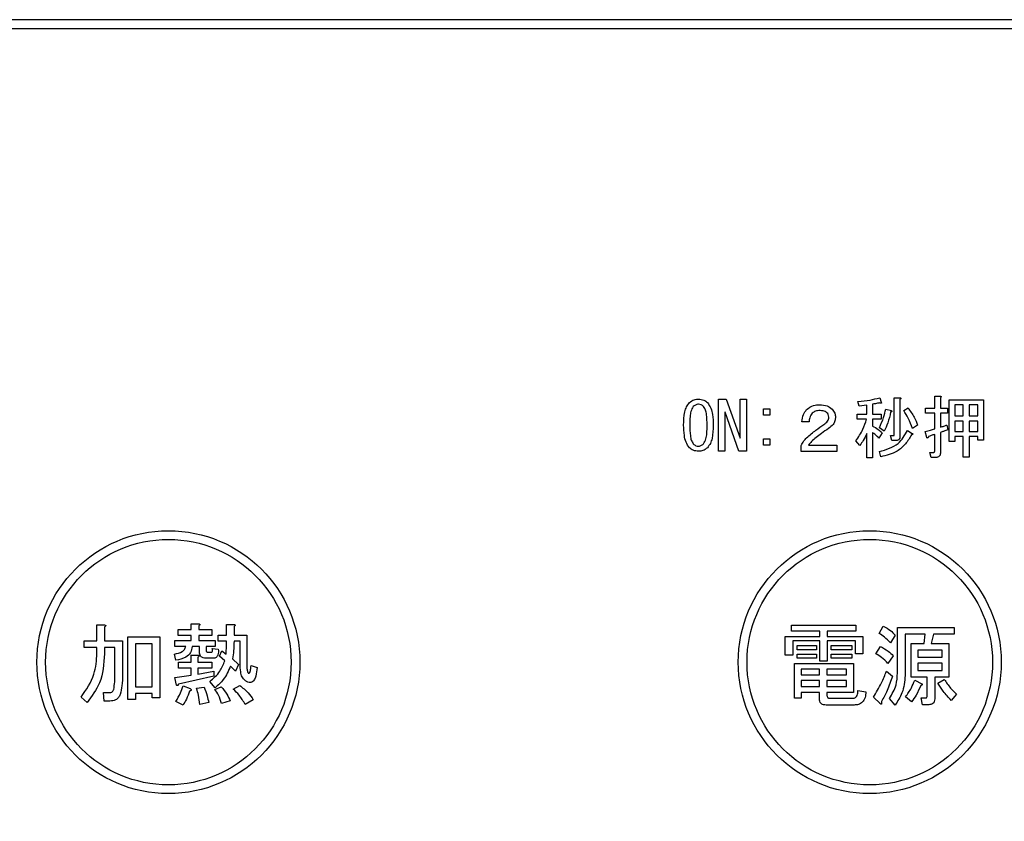
# Model space of a CAD drawing. Units: millimetres. Extents: x 210 to 8110, y 68 to 5608.
# Drawn here: x 3036 to 3092, y 4483 to 4528 of the extents above; entities that cross this region are included whole.
import ezdxf

# ---------------------------------------------------------------- set-up
doc = ezdxf.new("R2010")
doc.units = ezdxf.units.MM
doc.header["$LTSCALE"] = 5
doc.layers.get('0').update_dxf_attribs({"lineweight": 9})
doc.layers.add('レイヤ_3', color=214, linetype='Continuous', lineweight=9)
doc.layers.add('レイヤ_6', color=14, linetype='Continuous', lineweight=9)
doc.styles.get("Standard").update_dxf_attribs({"font": 'txt', "bigfont": 'bigfont'})
doc.styles.add('ＭＳ ゴシック', font='txt')
doc.dimstyles.get("Standard").update_dxf_attribs({"dimtxt": 0.18, "dimasz": 0.18, "dimexe": 0.18, "dimexo": 0.0625, "dimgap": 0.09, "dimtad": 0, "dimtih": 1, "dimtoh": 1, "dimdec": 4, "dimzin": 0, "dimdsep": 46, "dimtxsty": 'Standard', "dimcen": 0.09, "dimadec": 0, "dimazin": 0, "dimtfac": 1, "dimtdec": 4, "dimtofl": 0, "dimtmove": 0, "dimatfit": 3, "dimfxl": 1, "dimtolj": 1, "dimtzin": 0, "dimarcsym": 0})

# ---------------------------------------------------------------- blocks, each defined once
blk = doc.blocks.new('_DOT')
at = {"color": 0}
blk.add_line((-0.5, 0), (-1, 0), dxfattribs=at)
at = {"color": 0, "const_width": 0.5}
blk.add_lwpolyline([(-0.25, 0, 1), (0.25, 0, 1)], format="xyb", close=True, dxfattribs=at)
blk = doc.blocks.new('Dim14')
at = {"layer": 'レイヤ_6', "color": 14, "linetype": 'Continuous', "lineweight": 30}
for p, q in [((3204.06, 4501.865), (3204.06, 4240.365)), ((3604.06, 4501.865), (3604.06, 4240.365)), ((3604.06, 4260.365), (3204.06, 4260.365))]:
    blk.add_line(p, q, dxfattribs=at)
at = {"layer": 'レイヤ_6', "color": 14, "linetype": 'Continuous', "lineweight": 30, "xscale": 12, "yscale": 12, "zscale": 12}
for p, rotation in [((3204.06, 4260.365), 179.9999999999999), ((3604.06, 4260.365), 359.9999999999997)]:
    blk.add_blockref('_DOT', p, dxfattribs=dict(at, rotation=rotation))
at = {"layer": 'レイヤ_6', "color": 14, "linetype": 'Continuous', "lineweight": 9, "insert": (3404.06, 4260.365), "char_height": 70, "width": 900, "attachment_point": 8, "style": 'ＭＳ ゴシック'}
blk.add_mtext('400', dxfattribs=at)
blk = doc.blocks.new('*G119')
at = {"layer": 'レイヤ_3', "color": 214, "linetype": 'Continuous', "lineweight": 30}
for p, q in [((3156.06, 4528.365), (2842.06, 4528.365)), ((2842.06, 4527.865), (3156.06, 4527.865)), ((3087.763, 4506.887), (3088.072, 4506.887)), ((3087.763, 4506.201), (3087.763, 4506.887)), ((3075.431, 4503.746), (3075.431, 4506.72)), ((3075.431, 4506.72), (3075.869, 4506.72)), ((3075.869, 4506.72), (3076.662, 4504.493)), ((3076.667, 4506.72), (3077.028, 4506.72)), ((3076.667, 4504.493), (3076.667, 4506.72)), ((3077.028, 4506.72), (3077.028, 4503.746)), ((3083.45, 4506.323), (3083.389, 4506.582)), ((3083.888, 4506.369), (3083.45, 4506.323)), ((3083.888, 4505.865), (3083.888, 4506.369)), ((3084.213, 4506.43), (3084.213, 4505.865)), ((3084.625, 4506.796), (3084.716, 4506.537)), ((3085.459, 4506.796), (3085.769, 4506.796)), ((3085.459, 4504.706), (3085.459, 4506.796)), ((3085.784, 4506.704), (3085.784, 4504.599)), ((3088.087, 4506.796), (3088.087, 4506.201)), ((3088.586, 4506.674), (3090.543, 4506.674)), ((3088.586, 4504.294), (3088.586, 4506.674)), ((3088.911, 4506.385), (3088.911, 4505.759)), ((3089.395, 4506.385), (3088.911, 4506.385)), ((3089.395, 4505.759), (3089.395, 4506.385)), ((3089.72, 4506.385), (3089.72, 4505.759)), ((3090.218, 4506.385), (3089.72, 4506.385)), ((3090.218, 4505.759), (3090.218, 4506.385)), ((3090.543, 4506.674), (3090.543, 4504.386)), ((3075.792, 4505.972), (3075.792, 4503.746)), ((3075.808, 4505.972), (3075.792, 4505.972)), ((3076.601, 4503.746), (3075.808, 4505.972)), ((3077.994, 4506.171), (3078.355, 4506.171)), ((3077.994, 4505.81), (3077.994, 4506.171)), ((3078.355, 4505.81), (3077.994, 4505.81)), ((3078.355, 4506.171), (3078.355, 4505.81)), ((3083.343, 4505.865), (3083.888, 4505.865)), ((3083.343, 4505.577), (3083.343, 4505.865)), ((3084.213, 4505.865), (3084.701, 4505.865)), ((3084.701, 4505.865), (3084.701, 4505.577)), ((3084.976, 4506.155), (3085.296, 4506.064)), ((3085.998, 4506.064), (3086.242, 4506.216)), ((3087.248, 4506.201), (3087.763, 4506.201)), ((3087.248, 4505.912), (3087.248, 4506.201)), ((3087.763, 4505.912), (3087.248, 4505.912)), ((3087.763, 4505.026), (3087.763, 4505.912)), ((3088.087, 4506.201), (3088.484, 4506.201)), ((3088.087, 4505.912), (3088.087, 4505.118)), ((3088.484, 4505.912), (3088.087, 4505.912)), ((3088.484, 4506.201), (3088.484, 4505.912)), ((3088.911, 4505.759), (3089.395, 4505.759)), ((3089.72, 4505.759), (3090.218, 4505.759)), ((3080.598, 4505.423), (3080.186, 4505.423)), ((3083.873, 4505.577), (3083.343, 4505.577)), ((3084.213, 4505.577), (3084.213, 4505.179)), ((3084.701, 4505.577), (3084.213, 4505.577)), ((3086.791, 4505.225), (3086.501, 4505.042)), ((3088.454, 4505.24), (3088.515, 4504.965)), ((3088.911, 4505.47), (3088.911, 4504.874)), ((3089.395, 4505.47), (3088.911, 4505.47)), ((3089.395, 4504.874), (3089.395, 4505.47)), ((3089.72, 4505.47), (3089.72, 4504.874)), ((3090.218, 4505.47), (3089.72, 4505.47)), ((3090.218, 4504.874), (3090.218, 4505.47)), ((3083.888, 4503.364), (3083.888, 4504.752)), ((3084.213, 4504.813), (3084.213, 4503.364)), ((3084.762, 4504.798), (3084.579, 4504.493)), ((3084.884, 4504.889), (3084.609, 4505.087)), ((3085.25, 4504.645), (3085.418, 4504.645)), ((3085.326, 4504.356), (3085.25, 4504.645)), ((3086.211, 4504.935), (3086.486, 4504.767)), ((3087.309, 4504.538), (3087.218, 4504.874)), ((3087.763, 4503.745), (3087.763, 4504.706)), ((3088.087, 4504.813), (3088.087, 4503.638)), ((3088.911, 4504.874), (3089.395, 4504.874)), ((3089.72, 4504.874), (3090.218, 4504.874)), ((3076.662, 4504.493), (3076.667, 4504.493)), ((3077.994, 4504.462), (3078.355, 4504.462)), ((3077.994, 4504.101), (3077.994, 4504.462)), ((3078.355, 4504.101), (3077.994, 4504.101)), ((3078.355, 4504.462), (3078.355, 4504.101)), ((3080.14, 4503.735), (3080.14, 4504.081)), ((3080.567, 4504.096), (3082.184, 4504.096)), ((3082.184, 4504.096), (3082.184, 4503.735)), ((3083.496, 4504.081), (3083.267, 4504.34)), ((3085.54, 4504.356), (3085.326, 4504.356)), ((3088.911, 4504.294), (3088.586, 4504.294)), ((3088.911, 4504.585), (3088.911, 4504.294)), ((3089.395, 4504.585), (3088.911, 4504.585)), ((3089.395, 4503.41), (3089.395, 4504.585)), ((3089.72, 4504.585), (3089.72, 4503.41)), ((3090.218, 4504.585), (3089.72, 4504.585)), ((3090.218, 4504.386), (3090.218, 4504.585)), ((3090.543, 4504.386), (3090.218, 4504.386)), ((3075.792, 4503.746), (3075.431, 4503.746)), ((3077.028, 4503.746), (3076.601, 4503.746)), ((3082.184, 4503.735), (3080.14, 4503.735)), ((3084.686, 4503.425), (3084.609, 4503.73)), ((3087.492, 4503.684), (3087.721, 4503.684)), ((3087.554, 4503.395), (3087.492, 4503.684)), ((3084.213, 4503.364), (3083.888, 4503.364)), ((3087.843, 4503.395), (3087.554, 4503.395)), ((3089.72, 4503.41), (3089.395, 4503.41)), ((3039.986, 4493.843), (3040.399, 4493.843)), ((3039.986, 4492.928), (3039.986, 4493.843)), ((3040.42, 4493.721), (3040.42, 4492.928)), ((3044.609, 4493.579), (3045.356, 4493.579)), ((3044.609, 4493.242), (3044.609, 4493.579)), ((3045.356, 4493.904), (3045.769, 4493.904)), ((3045.356, 4493.579), (3045.356, 4493.904)), ((3045.789, 4493.782), (3045.789, 4493.579)), ((3045.789, 4493.579), (3046.542, 4493.579)), ((3046.542, 4493.579), (3046.542, 4493.242)), ((3047.37, 4493.864), (3047.782, 4493.864)), ((3047.37, 4493.254), (3047.37, 4493.864)), ((3047.803, 4493.742), (3047.803, 4493.254)), ((3079.606, 4493.486), (3079.606, 4493.823)), ((3079.606, 4493.823), (3083.267, 4493.823)), ((3081.207, 4493.486), (3079.606, 4493.486)), ((3081.207, 4493.172), (3081.207, 4493.486)), ((3081.64, 4493.486), (3081.64, 4493.172)), ((3083.267, 4493.486), (3081.64, 4493.486)), ((3083.267, 4493.823), (3083.267, 4493.486)), ((3084.589, 4493.355), (3084.833, 4493.762)), ((3085.641, 4493.701), (3088.881, 4493.701)), ((3085.641, 4491.098), (3085.641, 4493.701)), ((3088.881, 4493.701), (3088.881, 4493.316)), ((3039.26, 4492.928), (3039.986, 4492.928)), ((3039.26, 4492.543), (3039.26, 4492.928)), ((3040.42, 4492.928), (3041.437, 4492.928)), ((3041.437, 4492.928), (3041.437, 4490.996)), ((3041.756, 4493.152), (3043.572, 4493.152)), ((3041.756, 4489.593), (3041.756, 4493.152)), ((3043.572, 4493.152), (3043.572, 4489.674)), ((3044.426, 4492.948), (3045.356, 4492.948)), ((3044.426, 4492.612), (3044.426, 4492.948)), ((3045.356, 4493.242), (3044.609, 4493.242)), ((3045.356, 4492.948), (3045.356, 4493.242)), ((3045.789, 4493.242), (3045.789, 4492.948)), ((3046.542, 4493.242), (3045.789, 4493.242)), ((3045.789, 4492.948), (3046.725, 4492.948)), ((3046.725, 4492.948), (3046.725, 4492.612)), ((3046.908, 4493.254), (3047.37, 4493.254)), ((3046.908, 4492.917), (3046.908, 4493.254)), ((3047.37, 4492.917), (3046.908, 4492.917)), ((3047.803, 4493.254), (3048.535, 4493.254)), ((3048.15, 4492.917), (3047.803, 4492.917)), ((3048.15, 4491.626), (3048.15, 4492.917)), ((3048.535, 4493.254), (3048.535, 4491.545)), ((3079.234, 4493.172), (3081.207, 4493.172)), ((3079.234, 4492.115), (3079.234, 4493.172)), ((3079.667, 4492.932), (3079.667, 4492.115)), ((3081.207, 4492.932), (3079.667, 4492.932)), ((3081.207, 4491.769), (3081.207, 4492.932)), ((3081.64, 4493.172), (3083.674, 4493.172)), ((3081.64, 4492.932), (3081.64, 4491.769)), ((3083.241, 4492.932), (3081.64, 4492.932)), ((3083.241, 4492.196), (3083.241, 4492.932)), ((3083.674, 4493.172), (3083.674, 4492.196)), ((3085.504, 4493.254), (3085.24, 4492.826)), ((3086.074, 4493.316), (3086.074, 4490.955)), ((3087.213, 4493.316), (3086.074, 4493.316)), ((3087.172, 4492.786), (3087.213, 4493.316)), ((3087.701, 4493.316), (3087.559, 4492.786)), ((3088.881, 4493.316), (3087.701, 4493.316)), ((3039.986, 4492.543), (3039.26, 4492.543)), ((3039.986, 4492.216), (3039.986, 4492.543)), ((3040.42, 4492.543), (3040.42, 4492.196)), ((3041.003, 4492.543), (3040.42, 4492.543)), ((3041.003, 4490.935), (3041.003, 4492.543)), ((3043.139, 4492.767), (3042.189, 4492.767)), ((3042.189, 4492.767), (3042.189, 4490.304)), ((3043.139, 4490.304), (3043.139, 4492.767)), ((3045.057, 4492.612), (3044.426, 4492.612)), ((3045.831, 4492.612), (3045.423, 4492.612)), ((3045.831, 4492.298), (3045.831, 4492.612)), ((3046.216, 4492.612), (3046.216, 4492.399)), ((3046.725, 4492.612), (3046.216, 4492.612)), ((3046.318, 4492.277), (3046.501, 4492.277)), ((3046.562, 4492.501), (3046.908, 4492.46)), ((3046.969, 4492.054), (3047.111, 4492.359)), ((3047.111, 4492.359), (3047.355, 4492.176)), ((3079.911, 4492.423), (3079.911, 4492.664)), ((3079.911, 4492.664), (3081.03, 4492.664)), ((3081.03, 4492.423), (3079.911, 4492.423)), ((3081.03, 4492.664), (3081.03, 4492.423)), ((3081.864, 4492.664), (3083.043, 4492.664)), ((3081.864, 4492.423), (3081.864, 4492.664)), ((3083.043, 4492.423), (3081.864, 4492.423)), ((3083.043, 4492.664), (3083.043, 4492.423)), ((3084.406, 4492.196), (3084.67, 4492.603)), ((3086.421, 4492.786), (3087.172, 4492.786)), ((3086.421, 4490.855), (3086.421, 4492.786)), ((3086.806, 4492.401), (3086.806, 4491.993)), ((3088.191, 4492.401), (3086.806, 4492.401)), ((3087.559, 4492.786), (3088.576, 4492.786)), ((3088.191, 4491.993), (3088.191, 4492.401)), ((3088.576, 4492.786), (3088.576, 4490.855)), ((3044.487, 4491.83), (3044.406, 4492.176)), ((3044.63, 4491.708), (3045.363, 4491.708)), ((3044.63, 4491.371), (3044.63, 4491.708)), ((3045.363, 4492.115), (3045.728, 4492.115)), ((3045.363, 4491.708), (3045.363, 4492.115)), ((3045.748, 4491.993), (3045.748, 4491.708)), ((3045.748, 4491.708), (3046.542, 4491.708)), ((3046.623, 4491.941), (3046.196, 4491.941)), ((3046.542, 4491.708), (3046.542, 4491.371)), ((3047.274, 4491.789), (3046.969, 4492.054)), ((3047.721, 4491.911), (3048.067, 4491.586)), ((3079.667, 4492.115), (3079.234, 4492.115)), ((3079.911, 4492.176), (3081.03, 4492.176)), ((3079.911, 4491.935), (3079.911, 4492.176)), ((3081.03, 4491.935), (3079.911, 4491.935)), ((3081.03, 4492.176), (3081.03, 4491.935)), ((3081.64, 4491.769), (3081.207, 4491.769)), ((3081.864, 4491.935), (3081.864, 4492.176)), ((3081.864, 4492.176), (3083.043, 4492.176)), ((3083.043, 4491.935), (3081.864, 4491.935)), ((3083.043, 4492.176), (3083.043, 4491.935)), ((3083.674, 4492.196), (3083.241, 4492.196)), ((3085.403, 4492.074), (3085.098, 4491.647)), ((3086.806, 4491.993), (3088.191, 4491.993)), ((3045.363, 4491.371), (3044.63, 4491.371)), ((3045.363, 4490.976), (3045.363, 4491.371)), ((3045.748, 4491.371), (3045.748, 4491.037)), ((3046.542, 4491.371), (3045.748, 4491.371)), ((3045.748, 4491.037), (3046.643, 4491.199)), ((3046.643, 4491.199), (3046.643, 4490.915)), ((3047.884, 4491.199), (3047.599, 4491.484)), ((3048.067, 4491.586), (3047.884, 4491.199)), ((3048.779, 4491.525), (3049.125, 4491.403)), ((3079.77, 4491.647), (3083.125, 4491.647)), ((3079.77, 4489.654), (3079.77, 4491.647)), ((3080.155, 4491.31), (3080.155, 4490.996)), ((3081.186, 4491.31), (3080.155, 4491.31)), ((3081.186, 4490.996), (3081.186, 4491.31)), ((3081.62, 4491.31), (3081.62, 4490.996)), ((3082.74, 4491.31), (3081.62, 4491.31)), ((3082.74, 4490.996), (3082.74, 4491.31)), ((3083.125, 4491.647), (3083.125, 4489.988)), ((3085.016, 4491.199), (3085.362, 4490.915)), ((3086.806, 4491.656), (3086.806, 4491.24)), ((3088.191, 4491.656), (3086.806, 4491.656)), ((3086.806, 4491.24), (3088.191, 4491.24)), ((3088.191, 4491.24), (3088.191, 4491.656)), ((3044.426, 4490.833), (3045.363, 4490.976)), ((3044.528, 4490.406), (3044.426, 4490.833)), ((3046.643, 4490.915), (3044.63, 4490.467)), ((3046.725, 4490.243), (3046.42, 4490.61)), ((3080.155, 4490.996), (3081.186, 4490.996)), ((3080.155, 4490.659), (3080.155, 4490.325)), ((3081.186, 4490.659), (3080.155, 4490.659)), ((3081.186, 4490.325), (3081.186, 4490.659)), ((3081.62, 4490.996), (3082.74, 4490.996)), ((3081.62, 4490.659), (3081.62, 4490.325)), ((3082.74, 4490.659), (3081.62, 4490.659)), ((3082.74, 4490.325), (3082.74, 4490.659)), ((3087.329, 4490.855), (3086.421, 4490.855)), ((3086.623, 4490.691), (3087.03, 4490.487)), ((3087.329, 4489.796), (3087.329, 4490.855)), ((3087.762, 4490.855), (3087.762, 4489.613)), ((3088.576, 4490.855), (3087.762, 4490.855)), ((3087.945, 4490.508), (3088.311, 4490.732)), ((3042.189, 4490.304), (3043.139, 4490.304)), ((3044.894, 4490.365), (3045.301, 4490.203)), ((3045.667, 4490.223), (3046.094, 4490.284)), ((3046.704, 4490.162), (3047.07, 4490.304)), ((3047.762, 4490.182), (3048.128, 4490.386)), ((3080.155, 4490.325), (3081.186, 4490.325)), ((3081.62, 4490.325), (3082.74, 4490.325)), ((3083.389, 4490.101), (3083.837, 4490.02)), ((3039.423, 4489.41), (3039.077, 4489.715)), ((3040.359, 4489.979), (3040.684, 4489.979)), ((3040.399, 4489.498), (3040.359, 4489.979)), ((3040.725, 4489.498), (3040.399, 4489.498)), ((3042.189, 4489.593), (3041.756, 4489.593)), ((3042.189, 4489.919), (3042.189, 4489.593)), ((3043.139, 4489.919), (3042.189, 4489.919)), ((3043.139, 4489.674), (3043.139, 4489.919)), ((3043.572, 4489.674), (3043.139, 4489.674)), ((3044.894, 4489.267), (3044.487, 4489.471)), ((3047.579, 4489.511), (3047.091, 4489.348)), ((3048.901, 4489.572), (3048.433, 4489.308)), ((3080.155, 4489.654), (3079.77, 4489.654)), ((3080.155, 4489.988), (3080.155, 4489.654)), ((3081.186, 4489.988), (3080.155, 4489.988)), ((3081.186, 4489.613), (3081.186, 4489.988)), ((3081.62, 4489.988), (3081.62, 4489.816)), ((3083.125, 4489.988), (3081.62, 4489.988)), ((3081.762, 4489.654), (3083.104, 4489.654)), ((3084.65, 4489.348), (3084.264, 4489.715)), ((3085.504, 4489.267), (3085.179, 4489.633)), ((3086.44, 4489.45), (3086.094, 4489.735)), ((3086.989, 4489.674), (3087.254, 4489.674)), ((3087.07, 4489.289), (3086.989, 4489.674)), ((3089.003, 4489.898), (3088.698, 4489.532)), ((3046.359, 4489.41), (3045.85, 4489.308)), ((3083.165, 4489.269), (3081.579, 4489.269)), ((3087.437, 4489.289), (3087.07, 4489.289))]:
    blk.add_line(p, q, dxfattribs=at)
for centre, radius in [((3044.06, 4491.715), 7.5), ((3084.06, 4491.715), 7.5), ((3044.06, 4491.715), 7), ((3084.06, 4491.715), 7)]:
    blk.add_circle(centre, radius, dxfattribs=at)
for points, knots in [([(3088.072, 4506.887), (3088.085, 4506.887), (3088.1, 4506.887), (3088.118, 4506.88), (3088.125, 4506.874), (3088.13, 4506.866), (3088.129, 4506.845), (3088.112, 4506.822), (3088.095, 4506.804), (3088.087, 4506.796)], [0, 0, 0, 0, 0.250242, 0.312895, 0.375772, 0.438586, 0.50094, 0.779713, 1, 1, 1, 1]), ([(3073.443, 4505.24), (3073.453, 4505.493), (3073.466, 4505.845), (3073.596, 4506.284), (3073.718, 4506.442), (3073.779, 4506.521)], [0, 0, 0, 0, 0.560268, 0.780511, 1, 1, 1, 1]), ([(3073.779, 4506.521), (3073.865, 4506.587), (3074.02, 4506.704), (3074.213, 4506.715), (3074.298, 4506.72)], [0, 0, 0, 0, 0.558531, 1, 1, 1, 1]), ([(3074.298, 4506.43), (3074.233, 4506.421), (3074.117, 4506.404), (3074.031, 4506.327), (3073.992, 4506.293)], [0, 0, 0, 0, 0.558398, 1, 1, 1, 1]), ([(3074.298, 4506.72), (3074.403, 4506.71), (3074.592, 4506.694), (3074.737, 4506.574), (3074.801, 4506.521)], [0, 0, 0, 0, 0.559588, 1, 1, 1, 1]), ([(3074.587, 4506.293), (3074.54, 4506.334), (3074.457, 4506.409), (3074.346, 4506.423), (3074.298, 4506.43)], [0, 0, 0, 0, 0.560416, 1, 1, 1, 1]), ([(3074.801, 4506.521), (3074.875, 4506.418), (3075.023, 4506.211), (3075.118, 4505.762), (3075.13, 4505.438), (3075.137, 4505.24)], [0, 0, 0, 0, 0.278851, 0.559183, 1, 1, 1, 1]), ([(3080.46, 4506.125), (3080.585, 4506.217), (3080.81, 4506.381), (3081.086, 4506.394), (3081.208, 4506.399)], [0, 0, 0, 0, 0.558165, 1, 1, 1, 1]), ([(3081.208, 4506.399), (3081.353, 4506.392), (3081.613, 4506.379), (3081.819, 4506.224), (3081.909, 4506.155)], [0, 0, 0, 0, 0.560605, 1, 1, 1, 1]), ([(3083.389, 4506.582), (3083.623, 4506.604), (3084.041, 4506.642), (3084.446, 4506.749), (3084.625, 4506.796)], [0, 0, 0, 0, 0.559899, 1, 1, 1, 1]), ([(3084.609, 4506.506), (3084.536, 4506.49), (3084.404, 4506.461), (3084.271, 4506.439), (3084.213, 4506.43)], [0, 0, 0, 0, 0.559982, 1, 1, 1, 1]), ([(3084.716, 4506.537), (3084.718, 4506.53), (3084.722, 4506.517), (3084.722, 4506.501), (3084.717, 4506.49), (3084.709, 4506.484), (3084.691, 4506.48), (3084.656, 4506.487), (3084.628, 4506.498), (3084.609, 4506.506)], [0, 0, 0, 0, 0.125123, 0.25036, 0.297422, 0.343544, 0.438542, 0.625328, 1, 1, 1, 1]), ([(3085.769, 4506.796), (3085.782, 4506.794), (3085.801, 4506.791), (3085.823, 4506.782), (3085.832, 4506.772), (3085.835, 4506.762), (3085.831, 4506.75), (3085.823, 4506.738), (3085.808, 4506.722), (3085.793, 4506.711), (3085.784, 4506.704)], [0, 0, 0, 0, 0.249506, 0.374574, 0.43753, 0.499652, 0.578496, 0.656934, 0.780218, 1, 1, 1, 1]), ([(3073.992, 4506.293), (3073.943, 4506.204), (3073.843, 4506.025), (3073.805, 4505.66), (3073.798, 4505.399), (3073.794, 4505.24)], [0, 0, 0, 0, 0.277881, 0.558632, 1, 1, 1, 1]), ([(3074.786, 4505.24), (3074.781, 4505.443), (3074.773, 4505.725), (3074.714, 4506.088), (3074.629, 4506.225), (3074.587, 4506.293)], [0, 0, 0, 0, 0.561041, 0.781429, 1, 1, 1, 1]), ([(3080.186, 4505.423), (3080.202, 4505.569), (3080.232, 4505.828), (3080.391, 4506.034), (3080.46, 4506.125)], [0, 0, 0, 0, 0.560522, 1, 1, 1, 1]), ([(3080.781, 4505.926), (3080.722, 4505.841), (3080.617, 4505.689), (3080.603, 4505.504), (3080.598, 4505.423)], [0, 0, 0, 0, 0.557858, 1, 1, 1, 1]), ([(3081.223, 4506.064), (3081.132, 4506.061), (3080.971, 4506.057), (3080.839, 4505.966), (3080.781, 4505.926)], [0, 0, 0, 0, 0.561452, 1, 1, 1, 1]), ([(3081.62, 4505.942), (3081.588, 4505.966), (3081.526, 4506.016), (3081.387, 4506.057), (3081.285, 4506.061), (3081.223, 4506.064)], [0, 0, 0, 0, 0.27945, 0.55965, 1, 1, 1, 1]), ([(3081.726, 4505.682), (3081.721, 4505.737), (3081.711, 4505.835), (3081.648, 4505.909), (3081.62, 4505.942)], [0, 0, 0, 0, 0.559331, 1, 1, 1, 1]), ([(3081.909, 4506.155), (3081.972, 4506.08), (3082.084, 4505.946), (3082.101, 4505.774), (3082.108, 4505.698)], [0, 0, 0, 0, 0.559597, 1, 1, 1, 1]), ([(3084.609, 4505.087), (3084.697, 4505.28), (3084.854, 4505.625), (3084.938, 4505.993), (3084.976, 4506.155)], [0, 0, 0, 0, 0.559738, 1, 1, 1, 1]), ([(3085.25, 4505.987), (3085.205, 4505.774), (3085.125, 4505.394), (3084.958, 4505.043), (3084.884, 4504.889)], [0, 0, 0, 0, 0.560093, 1, 1, 1, 1]), ([(3085.296, 4506.064), (3085.303, 4506.056), (3085.312, 4506.046), (3085.318, 4506.03), (3085.318, 4506.022), (3085.316, 4506.014), (3085.305, 4506.002), (3085.282, 4505.993), (3085.261, 4505.989), (3085.25, 4505.987)], [0, 0, 0, 0, 0.249471, 0.312319, 0.375119, 0.437948, 0.500367, 0.749839, 1, 1, 1, 1]), ([(3086.501, 4505.042), (3086.423, 4505.24), (3086.283, 4505.595), (3086.085, 4505.921), (3085.998, 4506.064)], [0, 0, 0, 0, 0.5600424, 1, 1, 1, 1]), ([(3086.242, 4506.216), (3086.367, 4506.044), (3086.592, 4505.736), (3086.73, 4505.381), (3086.791, 4505.225)], [0, 0, 0, 0, 0.559984, 1, 1, 1, 1]), ([(3073.779, 4503.943), (3073.705, 4504.048), (3073.556, 4504.258), (3073.462, 4504.712), (3073.45, 4505.04), (3073.443, 4505.24)], [0, 0, 0, 0, 0.2788238, 0.559185, 1, 1, 1, 1]), ([(3073.794, 4505.24), (3073.799, 4505.035), (3073.807, 4504.748), (3073.865, 4504.38), (3073.95, 4504.241), (3073.992, 4504.172)], [0, 0, 0, 0, 0.561028, 0.78142, 1, 1, 1, 1]), ([(3074.587, 4504.172), (3074.637, 4504.262), (3074.737, 4504.444), (3074.775, 4504.815), (3074.782, 4505.079), (3074.786, 4505.24)], [0, 0, 0, 0, 0.277864, 0.558627, 1, 1, 1, 1]), ([(3075.137, 4505.24), (3075.127, 4504.984), (3075.114, 4504.628), (3074.985, 4504.184), (3074.862, 4504.024), (3074.801, 4503.943)], [0, 0, 0, 0, 0.560291, 0.780522, 1, 1, 1, 1]), ([(3080.46, 4504.508), (3080.635, 4504.659), (3080.948, 4504.93), (3081.287, 4505.167), (3081.437, 4505.271)], [0, 0, 0, 0, 0.55983, 1, 1, 1, 1]), ([(3081.437, 4505.271), (3081.515, 4505.33), (3081.624, 4505.413), (3081.713, 4505.567), (3081.722, 4505.644), (3081.726, 4505.682)], [0, 0, 0, 0, 0.559668, 0.78001, 1, 1, 1, 1]), ([(3082.108, 4505.698), (3082.101, 4505.623), (3082.088, 4505.473), (3081.959, 4505.231), (3081.805, 4505.113), (3081.711, 4505.042)], [0, 0, 0, 0, 0.280137, 0.560277, 1, 1, 1, 1]), ([(3083.267, 4504.34), (3083.414, 4504.554), (3083.678, 4504.937), (3083.813, 4505.381), (3083.873, 4505.577)], [0, 0, 0, 0, 0.559644, 1, 1, 1, 1]), ([(3084.213, 4505.179), (3084.326, 4505.123), (3084.529, 4505.024), (3084.691, 4504.867), (3084.762, 4504.798)], [0, 0, 0, 0, 0.559804, 1, 1, 1, 1]), ([(3088.087, 4505.118), (3088.156, 4505.139), (3088.279, 4505.178), (3088.4, 4505.221), (3088.454, 4505.24)], [0, 0, 0, 0, 0.5599933, 1, 1, 1, 1]), ([(3081.711, 4505.042), (3081.575, 4504.952), (3081.331, 4504.791), (3081.097, 4504.615), (3080.994, 4504.538)], [0, 0, 0, 0, 0.5600109, 1, 1, 1, 1]), ([(3083.888, 4504.752), (3083.828, 4504.619), (3083.72, 4504.381), (3083.564, 4504.173), (3083.496, 4504.081)], [0, 0, 0, 0, 0.5598333, 1, 1, 1, 1]), ([(3084.579, 4504.493), (3084.516, 4504.558), (3084.403, 4504.676), (3084.271, 4504.771), (3084.213, 4504.813)], [0, 0, 0, 0, 0.560036, 1, 1, 1, 1]), ([(3084.609, 4503.73), (3084.999, 4503.842), (3085.695, 4504.042), (3086.053, 4504.662), (3086.211, 4504.935)], [0, 0, 0, 0, 0.559489, 1, 1, 1, 1]), ([(3086.44, 4504.691), (3086.335, 4504.508), (3086.125, 4504.142), (3085.538, 4503.642), (3085.009, 4503.507), (3084.686, 4503.425)], [0, 0, 0, 0, 0.280509, 0.560775, 1, 1, 1, 1]), ([(3085.418, 4504.645), (3085.425, 4504.646), (3085.436, 4504.647), (3085.447, 4504.656), (3085.458, 4504.674), (3085.459, 4504.692), (3085.459, 4504.706)], [0, 0, 0, 0, 0.249214, 0.375353, 0.501214, 1, 1, 1, 1]), ([(3086.486, 4504.767), (3086.495, 4504.76), (3086.507, 4504.749), (3086.515, 4504.732), (3086.515, 4504.723), (3086.512, 4504.715), (3086.504, 4504.708), (3086.49, 4504.702), (3086.469, 4504.695), (3086.451, 4504.692), (3086.44, 4504.691)], [0, 0, 0, 0, 0.249502, 0.343424, 0.390427, 0.437675, 0.525836, 0.614055, 0.752743, 1, 1, 1, 1]), ([(3087.218, 4504.874), (3087.32, 4504.9), (3087.503, 4504.948), (3087.683, 4505.002), (3087.763, 4505.026)], [0, 0, 0, 0, 0.559985, 1, 1, 1, 1]), ([(3087.763, 4504.706), (3087.697, 4504.686), (3087.58, 4504.65), (3087.466, 4504.604), (3087.416, 4504.584)], [0, 0, 0, 0, 0.559964, 1, 1, 1, 1]), ([(3088.515, 4504.965), (3088.434, 4504.938), (3088.291, 4504.889), (3088.15, 4504.836), (3088.087, 4504.813)], [0, 0, 0, 0, 0.5599957, 1, 1, 1, 1]), ([(3073.992, 4504.172), (3074.042, 4504.129), (3074.131, 4504.053), (3074.247, 4504.041), (3074.298, 4504.035)], [0, 0, 0, 0, 0.560004, 1, 1, 1, 1]), ([(3074.298, 4504.035), (3074.359, 4504.045), (3074.469, 4504.064), (3074.551, 4504.139), (3074.587, 4504.172)], [0, 0, 0, 0, 0.5582965, 1, 1, 1, 1]), ([(3080.14, 4504.081), (3080.19, 4504.168), (3080.28, 4504.323), (3080.405, 4504.451), (3080.46, 4504.508)], [0, 0, 0, 0, 0.559507, 1, 1, 1, 1]), ([(3080.994, 4504.538), (3080.908, 4504.462), (3080.753, 4504.327), (3080.624, 4504.167), (3080.567, 4504.096)], [0, 0, 0, 0, 0.559769, 1, 1, 1, 1]), ([(3085.784, 4504.599), (3085.782, 4504.562), (3085.778, 4504.488), (3085.717, 4504.398), (3085.627, 4504.361), (3085.569, 4504.358), (3085.54, 4504.356)], [0, 0, 0, 0, 0.280681, 0.558931, 0.779036, 1, 1, 1, 1]), ([(3087.416, 4504.584), (3087.406, 4504.566), (3087.39, 4504.539), (3087.366, 4504.512), (3087.35, 4504.502), (3087.339, 4504.501), (3087.327, 4504.505), (3087.317, 4504.519), (3087.312, 4504.532), (3087.309, 4504.538)], [0, 0, 0, 0, 0.374982, 0.562473, 0.656507, 0.703503, 0.750543, 0.874924, 1, 1, 1, 1]), ([(3074.298, 4503.746), (3074.189, 4503.754), (3073.995, 4503.769), (3073.845, 4503.89), (3073.779, 4503.943)], [0, 0, 0, 0, 0.559882, 1, 1, 1, 1]), ([(3074.801, 4503.943), (3074.717, 4503.879), (3074.568, 4503.763), (3074.38, 4503.751), (3074.298, 4503.746)], [0, 0, 0, 0, 0.558692, 1, 1, 1, 1]), ([(3087.721, 4503.684), (3087.728, 4503.685), (3087.739, 4503.686), (3087.75, 4503.695), (3087.761, 4503.713), (3087.762, 4503.731), (3087.763, 4503.745)], [0, 0, 0, 0, 0.249214, 0.375353, 0.501214, 1, 1, 1, 1]), ([(3088.087, 4503.638), (3088.085, 4503.601), (3088.081, 4503.527), (3088.02, 4503.437), (3087.93, 4503.4), (3087.872, 4503.397), (3087.843, 4503.395)], [0, 0, 0, 0, 0.280681, 0.558931, 0.779036, 1, 1, 1, 1]), ([(3040.399, 4493.843), (3040.417, 4493.841), (3040.443, 4493.837), (3040.471, 4493.825), (3040.484, 4493.812), (3040.488, 4493.798), (3040.483, 4493.782), (3040.471, 4493.766), (3040.451, 4493.745), (3040.432, 4493.73), (3040.42, 4493.721)], [0, 0, 0, 0, 0.2495056, 0.374574, 0.4375298, 0.4996521, 0.5784959, 0.6569343, 0.7802179, 1, 1, 1, 1]), ([(3045.769, 4493.904), (3045.786, 4493.902), (3045.812, 4493.898), (3045.841, 4493.886), (3045.853, 4493.873), (3045.857, 4493.859), (3045.852, 4493.843), (3045.841, 4493.827), (3045.821, 4493.806), (3045.801, 4493.792), (3045.789, 4493.782)], [0, 0, 0, 0, 0.2495056, 0.374574, 0.4375298, 0.4996521, 0.5784959, 0.6569343, 0.7802179, 1, 1, 1, 1]), ([(3047.782, 4493.864), (3047.8, 4493.861), (3047.826, 4493.858), (3047.854, 4493.845), (3047.867, 4493.832), (3047.871, 4493.818), (3047.866, 4493.803), (3047.854, 4493.787), (3047.834, 4493.765), (3047.815, 4493.751), (3047.803, 4493.742)], [0, 0, 0, 0, 0.249506, 0.374574, 0.43753, 0.499652, 0.578496, 0.656934, 0.780218, 1, 1, 1, 1]), ([(3084.833, 4493.762), (3084.975, 4493.688), (3085.228, 4493.557), (3085.42, 4493.346), (3085.504, 4493.254)], [0, 0, 0, 0, 0.559802, 1, 1, 1, 1]), ([(3047.355, 4492.176), (3047.36, 4492.314), (3047.369, 4492.561), (3047.369, 4492.808), (3047.37, 4492.917)], [0, 0, 0, 0, 0.559987, 1, 1, 1, 1]), ([(3047.803, 4492.917), (3047.799, 4492.728), (3047.793, 4492.391), (3047.743, 4492.058), (3047.721, 4491.911)], [0, 0, 0, 0, 0.559994, 1, 1, 1, 1]), ([(3085.24, 4492.826), (3085.129, 4492.938), (3084.93, 4493.138), (3084.693, 4493.289), (3084.589, 4493.355)], [0, 0, 0, 0, 0.559962, 1, 1, 1, 1]), ([(3044.406, 4492.176), (3044.561, 4492.206), (3044.777, 4492.248), (3044.996, 4492.436), (3045.037, 4492.553), (3045.057, 4492.612)], [0, 0, 0, 0, 0.559411, 0.779839, 1, 1, 1, 1]), ([(3045.423, 4492.612), (3045.399, 4492.487), (3045.351, 4492.239), (3045.002, 4491.92), (3044.683, 4491.864), (3044.487, 4491.83)], [0, 0, 0, 0, 0.279949, 0.559453, 1, 1, 1, 1]), ([(3046.196, 4491.941), (3046.141, 4491.944), (3046.032, 4491.949), (3045.896, 4492.037), (3045.838, 4492.169), (3045.833, 4492.255), (3045.831, 4492.298)], [0, 0, 0, 0, 0.280659, 0.558941, 0.778976, 1, 1, 1, 1]), ([(3046.216, 4492.399), (3046.217, 4492.382), (3046.218, 4492.348), (3046.24, 4492.304), (3046.278, 4492.28), (3046.304, 4492.278), (3046.318, 4492.277)], [0, 0, 0, 0, 0.280444, 0.559777, 0.779052, 1, 1, 1, 1]), ([(3046.501, 4492.277), (3046.512, 4492.279), (3046.534, 4492.281), (3046.567, 4492.315), (3046.579, 4492.393), (3046.569, 4492.458), (3046.562, 4492.501)], [0, 0, 0, 0, 0.124901, 0.249732, 0.498863, 1, 1, 1, 1]), ([(3046.908, 4492.46), (3046.912, 4492.345), (3046.918, 4492.201), (3046.847, 4492.045), (3046.788, 4491.982), (3046.708, 4491.946), (3046.651, 4491.942), (3046.623, 4491.941)], [0, 0, 0, 0, 0.498777, 0.624149, 0.749365, 0.874598, 1, 1, 1, 1]), ([(3084.67, 4492.603), (3084.821, 4492.523), (3085.09, 4492.38), (3085.307, 4492.167), (3085.403, 4492.074)], [0, 0, 0, 0, 0.559892, 1, 1, 1, 1]), ([(3039.077, 4489.715), (3039.372, 4490.139), (3039.898, 4490.897), (3039.96, 4491.813), (3039.986, 4492.216)], [0, 0, 0, 0, 0.559175, 1, 1, 1, 1]), ([(3040.42, 4492.196), (3040.379, 4491.62), (3040.307, 4490.591), (3039.693, 4489.771), (3039.423, 4489.41)], [0, 0, 0, 0, 0.559977, 1, 1, 1, 1]), ([(3045.728, 4492.115), (3045.745, 4492.112), (3045.771, 4492.108), (3045.8, 4492.096), (3045.812, 4492.083), (3045.817, 4492.069), (3045.812, 4492.054), (3045.8, 4492.038), (3045.78, 4492.016), (3045.761, 4492.002), (3045.748, 4491.993)], [0, 0, 0, 0, 0.249506, 0.374574, 0.43753, 0.499652, 0.578496, 0.656934, 0.780218, 1, 1, 1, 1]), ([(3046.42, 4490.61), (3046.632, 4490.792), (3047.012, 4491.119), (3047.194, 4491.584), (3047.274, 4491.789)], [0, 0, 0, 0, 0.558605, 1, 1, 1, 1]), ([(3085.098, 4491.647), (3084.982, 4491.767), (3084.775, 4491.981), (3084.519, 4492.13), (3084.406, 4492.196)], [0, 0, 0, 0, 0.559899, 1, 1, 1, 1]), ([(3047.599, 4491.484), (3047.482, 4491.22), (3047.271, 4490.747), (3046.892, 4490.397), (3046.725, 4490.243)], [0, 0, 0, 0, 0.559418, 1, 1, 1, 1]), ([(3048.454, 4490.65), (3048.383, 4490.721), (3048.241, 4490.863), (3048.165, 4491.219), (3048.156, 4491.472), (3048.15, 4491.626)], [0, 0, 0, 0, 0.2775972, 0.5583827, 1, 1, 1, 1]), ([(3049.125, 4491.403), (3049.107, 4491.241), (3049.079, 4490.998), (3048.976, 4490.729), (3048.873, 4490.601), (3048.746, 4490.539), (3048.591, 4490.564), (3048.5, 4490.622), (3048.454, 4490.65)], [0, 0, 0, 0, 0.375805, 0.563459, 0.657213, 0.750519, 0.874777, 1, 1, 1, 1]), ([(3048.535, 4491.545), (3048.533, 4491.463), (3048.53, 4491.317), (3048.576, 4491.179), (3048.596, 4491.118)], [0, 0, 0, 0, 0.562031, 1, 1, 1, 1]), ([(3048.596, 4491.118), (3048.603, 4491.109), (3048.613, 4491.095), (3048.633, 4491.084), (3048.652, 4491.08), (3048.669, 4491.089), (3048.685, 4491.105), (3048.732, 4491.185), (3048.754, 4491.333), (3048.771, 4491.466), (3048.779, 4491.525)], [0, 0, 0, 0, 0.062659, 0.094515, 0.126008, 0.160486, 0.196653, 0.251695, 0.6702, 1, 1, 1, 1]), ([(3084.264, 4489.715), (3084.425, 4489.981), (3084.712, 4490.458), (3084.923, 4490.973), (3085.016, 4491.199)], [0, 0, 0, 0, 0.559906, 1, 1, 1, 1]), ([(3040.948, 4490.162), (3040.969, 4490.306), (3041.004, 4490.562), (3041.004, 4490.821), (3041.003, 4490.935)], [0, 0, 0, 0, 0.559612, 1, 1, 1, 1]), ([(3041.437, 4490.996), (3041.438, 4490.784), (3041.439, 4490.406), (3041.353, 4490.039), (3041.315, 4489.877)], [0, 0, 0, 0, 0.560639, 1, 1, 1, 1]), ([(3085.362, 4490.915), (3085.264, 4490.636), (3085.088, 4490.14), (3084.841, 4489.675), (3084.731, 4489.471)], [0, 0, 0, 0, 0.559941, 1, 1, 1, 1]), ([(3085.179, 4489.633), (3085.331, 4489.887), (3085.602, 4490.34), (3085.629, 4490.866), (3085.641, 4491.098)], [0, 0, 0, 0, 0.559073, 1, 1, 1, 1]), ([(3086.074, 4490.955), (3086.045, 4490.613), (3085.994, 4490), (3085.654, 4489.491), (3085.504, 4489.267)], [0, 0, 0, 0, 0.559518, 1, 1, 1, 1]), ([(3086.094, 4489.735), (3086.215, 4489.901), (3086.432, 4490.198), (3086.565, 4490.54), (3086.623, 4490.691)], [0, 0, 0, 0, 0.559837, 1, 1, 1, 1]), ([(3088.311, 4490.732), (3088.424, 4490.562), (3088.625, 4490.259), (3088.887, 4490.008), (3089.003, 4489.898)], [0, 0, 0, 0, 0.560287, 1, 1, 1, 1]), ([(3040.684, 4489.979), (3040.717, 4489.981), (3040.782, 4489.985), (3040.864, 4490.027), (3040.92, 4490.091), (3040.939, 4490.138), (3040.948, 4490.162)], [0, 0, 0, 0, 0.280307, 0.559645, 0.779682, 1, 1, 1, 1]), ([(3044.487, 4489.471), (3044.578, 4489.631), (3044.741, 4489.917), (3044.847, 4490.228), (3044.894, 4490.365)], [0, 0, 0, 0, 0.559877, 1, 1, 1, 1]), ([(3044.63, 4490.467), (3044.627, 4490.453), (3044.623, 4490.425), (3044.61, 4490.394), (3044.594, 4490.379), (3044.584, 4490.376), (3044.573, 4490.377), (3044.552, 4490.384), (3044.539, 4490.396), (3044.528, 4490.406)], [0, 0, 0, 0, 0.250161, 0.499633, 0.562052, 0.624881, 0.687681, 0.750529, 1, 1, 1, 1]), ([(3045.26, 4490.06), (3045.208, 4489.905), (3045.115, 4489.626), (3044.962, 4489.377), (3044.894, 4489.267)], [0, 0, 0, 0, 0.560187, 1, 1, 1, 1]), ([(3045.301, 4490.203), (3045.317, 4490.191), (3045.34, 4490.174), (3045.36, 4490.146), (3045.364, 4490.126), (3045.36, 4490.106), (3045.339, 4490.087), (3045.304, 4490.071), (3045.277, 4490.065), (3045.26, 4490.06)], [0, 0, 0, 0, 0.249951, 0.374948, 0.438008, 0.500359, 0.639602, 0.779763, 1, 1, 1, 1]), ([(3045.85, 4489.308), (3045.831, 4489.482), (3045.796, 4489.792), (3045.706, 4490.091), (3045.667, 4490.223)], [0, 0, 0, 0, 0.559548, 1, 1, 1, 1]), ([(3046.094, 4490.284), (3046.16, 4490.125), (3046.276, 4489.842), (3046.333, 4489.542), (3046.359, 4489.41)], [0, 0, 0, 0, 0.560198, 1, 1, 1, 1]), ([(3047.091, 4489.348), (3047.045, 4489.513), (3046.963, 4489.808), (3046.783, 4490.054), (3046.704, 4490.162)], [0, 0, 0, 0, 0.559843, 1, 1, 1, 1]), ([(3047.07, 4490.304), (3047.187, 4490.17), (3047.395, 4489.929), (3047.523, 4489.639), (3047.579, 4489.511)], [0, 0, 0, 0, 0.559924, 1, 1, 1, 1]), ([(3048.433, 4489.308), (3048.329, 4489.488), (3048.142, 4489.808), (3047.878, 4490.068), (3047.762, 4490.182)], [0, 0, 0, 0, 0.56034, 1, 1, 1, 1]), ([(3048.128, 4490.386), (3048.295, 4490.255), (3048.594, 4490.023), (3048.807, 4489.71), (3048.901, 4489.572)], [0, 0, 0, 0, 0.559893, 1, 1, 1, 1]), ([(3083.104, 4489.654), (3083.129, 4489.655), (3083.179, 4489.658), (3083.269, 4489.704), (3083.37, 4489.853), (3083.381, 4490.002), (3083.389, 4490.101)], [0, 0, 0, 0, 0.125463, 0.251011, 0.499915, 1, 1, 1, 1]), ([(3083.837, 4490.02), (3083.829, 4489.913), (3083.813, 4489.7), (3083.667, 4489.424), (3083.418, 4489.283), (3083.25, 4489.274), (3083.165, 4489.269)], [0, 0, 0, 0, 0.281043, 0.559772, 0.779312, 1, 1, 1, 1]), ([(3086.969, 4490.386), (3086.891, 4490.199), (3086.751, 4489.866), (3086.535, 4489.577), (3086.44, 4489.45)], [0, 0, 0, 0, 0.559719, 1, 1, 1, 1]), ([(3087.03, 4490.487), (3087.04, 4490.477), (3087.052, 4490.463), (3087.059, 4490.443), (3087.06, 4490.432), (3087.056, 4490.421), (3087.042, 4490.405), (3087.011, 4490.393), (3086.983, 4490.388), (3086.969, 4490.386)], [0, 0, 0, 0, 0.249471, 0.312319, 0.375119, 0.437948, 0.500367, 0.749839, 1, 1, 1, 1]), ([(3088.698, 4489.532), (3088.542, 4489.703), (3088.265, 4490.008), (3088.043, 4490.355), (3087.945, 4490.508)], [0, 0, 0, 0, 0.559986, 1, 1, 1, 1]), ([(3041.315, 4489.877), (3041.285, 4489.813), (3041.225, 4489.686), (3041.019, 4489.523), (3040.836, 4489.507), (3040.725, 4489.498)], [0, 0, 0, 0, 0.280723, 0.560752, 1, 1, 1, 1]), ([(3081.579, 4489.269), (3081.523, 4489.271), (3081.412, 4489.277), (3081.266, 4489.35), (3081.194, 4489.481), (3081.189, 4489.569), (3081.186, 4489.613)], [0, 0, 0, 0, 0.280875, 0.55958, 0.779379, 1, 1, 1, 1]), ([(3081.62, 4489.816), (3081.621, 4489.793), (3081.623, 4489.747), (3081.653, 4489.686), (3081.708, 4489.657), (3081.744, 4489.655), (3081.762, 4489.654)], [0, 0, 0, 0, 0.280881, 0.559839, 0.779622, 1, 1, 1, 1]), ([(3084.731, 4489.471), (3084.734, 4489.442), (3084.737, 4489.399), (3084.731, 4489.353), (3084.725, 4489.332), (3084.718, 4489.323), (3084.708, 4489.317), (3084.691, 4489.317), (3084.671, 4489.329), (3084.657, 4489.342), (3084.65, 4489.348)], [0, 0, 0, 0, 0.374676, 0.562257, 0.609253, 0.656444, 0.703514, 0.750535, 0.875061, 1, 1, 1, 1]), ([(3087.254, 4489.674), (3087.26, 4489.675), (3087.274, 4489.676), (3087.293, 4489.684), (3087.307, 4489.699), (3087.327, 4489.734), (3087.328, 4489.769), (3087.329, 4489.796)], [0, 0, 0, 0, 0.127468, 0.249787, 0.376019, 0.502944, 1, 1, 1, 1]), ([(3087.762, 4489.613), (3087.759, 4489.563), (3087.754, 4489.465), (3087.672, 4489.345), (3087.552, 4489.295), (3087.475, 4489.291), (3087.437, 4489.289)], [0, 0, 0, 0, 0.280681, 0.558931, 0.779036, 1, 1, 1, 1])]:
    blk.add_open_spline(points, degree=3, knots=knots, dxfattribs=at)

msp = doc.modelspace()

# ---------------------------------------------------------------- block references
msp.add_blockref('*G119', (0, 0))

# ---------------------------------------------------------------- dimensions: what is measured, and where the dimension line sits
at = {"layer": 'レイヤ_6', "color": 14, "linetype": 'Continuous', "lineweight": 30}
dim = msp.add_linear_dim(base=(3204.06, 4260.365), p1=(3604.06, 4521.865), p2=(3204.06, 4521.865), angle=180, dimstyle='Standard', override={"dimscale": 1, "dimtxt": 70, "dimasz": 12, "dimexe": 20, "dimexo": 20, "dimgap": 0, "dimtad": 1, "dimtih": 0, "dimtoh": 0, "dimdec": 2, "dimzin": 8, "dimtxsty": 'ＭＳ ゴシック', "dimblk1": 'DOT', "dimblk2": 'DOT', "dimsah": 1, "dimse1": 0, "dimse2": 0, "dimtix": 0, "dimtofl": 1, "dimtmove": 1, "dimatfit": 2, "dimtzin": 8}, dxfattribs=at)
dim.commit()
dim.dimension.update_dxf_attribs({"geometry": 'Dim14', "text_midpoint": (3404.06, 4260.365), "dimtype": 160})

doc.saveas('drawing.dxf')
